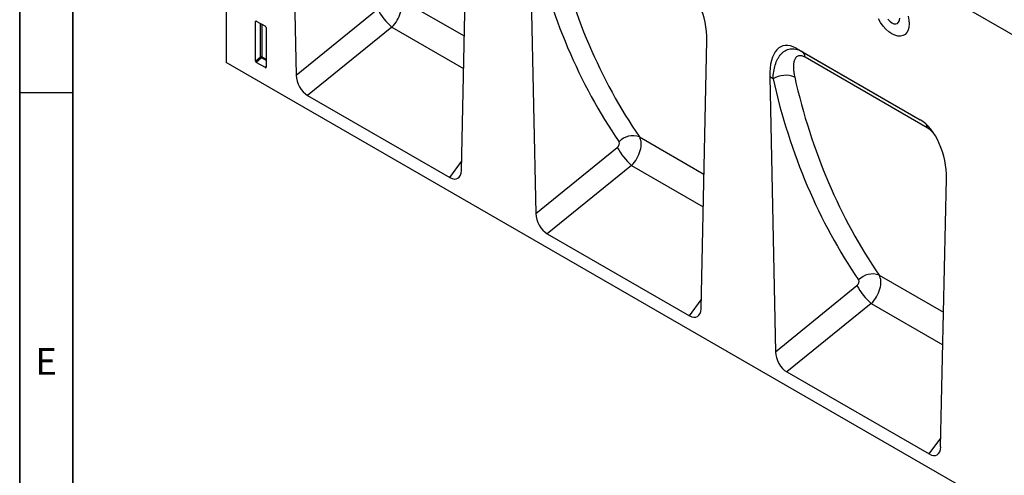
# Model space of a CAD drawing. Units: millimetres. Extents: x 75 to 2100, y 0 to 1460.
# Drawn here: x 75 to 538, y 313 to 527 of the extents above; entities that cross this region are included whole.
import ezdxf

# ---------------------------------------------------------------- set-up
doc = ezdxf.new("R2010")
doc.units = ezdxf.units.MM
doc.header["$LTSCALE"] = 5
doc.layers.get('0').update_dxf_attribs({"color": 1})
doc.layers.add('2003856', color=7, linetype='Continuous')
doc.styles.add('SLDTEXTSTYLE0', font='TXT', dxfattribs={"width": 0.605})

# ---------------------------------------------------------------- blocks, each defined once
blk = doc.blocks.new('1031261-M_004_ISO_view')
for p, q in [((-700.74, 609.45), (-700.74, 377.3)), ((-670.88, 586.41), (-77.92, 244.1)), ((-670.88, 586.41), (-77.92, 244.1)), ((-670.6, 500.53), (-667.86, 371.28)), ((-590.26, 326.48), (-587.52, 452.57)), ((-557.99, 435.52), (-555.25, 306.27)), ((-619.18, 407.28), (-588.88, 389.79)), ((-667.86, 371.28), (-629.6, 402.37)), ((-686.45, 396.69), (-686.95, 396.58)), ((-686.95, 377.93), (-686.95, 396.58)), ((-686.6, 396.78), (-682.35, 394.33)), ((-684.59, 379.96), (-684.59, 395.62)), ((-683.95, 395.25), (-683.95, 379.93)), ((-682, 393.72), (-682, 375.07)), ((-622.89, 393.91), (-662.48, 361.75)), ((-622.89, 393.91), (-589.21, 374.47)), ((-477.65, 261.48), (-474.91, 387.56)), ((-432.97, 384.01), (-374.71, 350.37)), ((-432.97, 384.01), (-430.33, 382.48)), ((-686.95, 377.93), (-684.59, 379.96)), ((-684.15, 379.44), (-686.62, 377.32)), ((-682, 378.2), (-684.15, 379.44)), ((-683.95, 379.93), (-682, 378.81)), ((-430.33, 382.48), (-374.62, 350.32)), ((-371.35, 346.61), (-428.73, 379.73)), ((5.66, -30.49), (-700.74, 377.3)), ((-682.33, 374.85), (-686.62, 377.32)), ((-682.33, 374.85), (-682, 375.34)), ((-445.38, 370.51), (-442.64, 241.27)), ((-443.79, 369.59), (-445.38, 370.51)), ((-662.48, 361.75), (-595.64, 323.16)), ((-506.57, 342.27), (-476.27, 324.78)), ((-555.25, 306.27), (-516.99, 337.36)), ((-595.64, 323.16), (-590.17, 330.64)), ((-510.28, 328.91), (-549.87, 296.74)), ((-510.28, 328.91), (-476.61, 309.47)), ((-365.04, 196.47), (-362.3, 322.56)), ((-549.87, 296.74), (-483.03, 258.15)), ((-393.96, 277.27), (-363.67, 259.78)), ((-442.64, 241.27), (-404.38, 272.36)), ((-483.03, 258.15), (-477.56, 265.63)), ((-397.68, 263.9), (-437.26, 231.73)), ((-397.68, 263.9), (-364, 244.46)), ((-437.26, 231.73), (-370.42, 193.15)), ((-370.42, 193.15), (-364.95, 200.63))]:
    blk.add_line(p, q)
at = {"flags": 128}
for points in [[(-380.29, 399.04), (-379.92, 397.23), (-379.79, 395.51), (-379.92, 393.93), (-380.29, 392.55), (-380.89, 391.4), (-381.71, 390.52), (-382.73, 389.93), (-383.9, 389.66), (-385.2, 389.71), (-386.59, 390.08), (-388.01, 390.76), (-389.44, 391.73), (-390.83, 392.96), (-392.13, 394.41), (-393.3, 396.03), (-394.31, 397.79)], [(-389.88, 397.6), (-388.98, 396.65), (-388.01, 395.95), (-387.05, 395.53), (-386.15, 395.45), (-385.37, 395.68), (-384.78, 396.23), (-384.41, 397.06), (-384.28, 398.1)]]:
    blk.add_lwpolyline(points, dxfattribs=at)
for centre, radius, start, end in [((-603.17, 416.44), 29.94, 208.0327, 228.7981), ((-684.3, 379.24), 0.782, 62.9112, 111.3061), ((-682.64, 381.15), 2.28, 211.4131, 228.5485), ((-684.72, 379.97), 0.776, 317.3803, 357.2082), ((-432.31, 379.49), 3.59, 3.8814, 56.4269), ((-437.96, 360.23), 11.03, 66.9192, 121.8976), ((-375.74, 346.11), 4.42, 6.5092, 29.5257), ((-509.67, 333.94), 8.89, 69.5574, 137.0474), ((-490.56, 351.44), 29.94, 208.0327, 228.7981), ((-397.07, 268.93), 8.89, 69.5574, 137.0474), ((-377.95, 286.43), 29.94, 208.0327, 228.7981)]:
    blk.add_arc(centre, radius, start, end)
for centre, major_axis, ratio, start_param, end_param in [((-158.51, 663.56), (305.23, 368.37), 0.685108, 2.655978, 2.948105), ((-163.09, 667.18), (308.98, 375.55), 0.683561, 2.6533, 2.945428), ((-489.33, 393.45), (-4.81, 23.26), 0.584583, 4.338215, 5.803266), ((-625.67, 400.03), (5.24, 8.52), 0.600321, 4.327314, 5.990185), ((-686.59, 396.36), (-0.258, 0.446), 0.560226, 5.512943, 7.053581), ((-682.36, 393.92), (-0.25, 0.433), 0.595062, 3.942156, 5.482794), ((-430.96, 359.75), (-8.38, 25.32), 0.463673, 5.803234, 7.268285), ((-686.59, 377.76), (-0.218, 0.463), 0.616456, 0.91829, 2.415633), ((-682.36, 375.31), (-0.245, 0.492), 0.533247, 2.464789, 3.962133), ((-662.13, 368.59), (-3.63, 7.27), 0.611364, 0.912608, 2.395636), ((-45.9, 598.55), (305.23, 368.37), 0.685108, 2.655978, 2.948105), ((-50.49, 602.17), (308.98, 375.55), 0.683561, 2.6533, 2.945428), ((-376.72, 328.44), (-4.81, 23.26), 0.584583, 4.338215, 5.803266), ((-517.65, 338.64), (1.28, 1.56), 0.683561, 4.42415, 6.087021), ((-513.06, 335.02), (5.24, 8.52), 0.600321, 4.327314, 5.990185), ((-595.99, 330.41), (-3.96, 7.67), 0.541059, 2.441895, 3.924924), ((-549.52, 303.58), (-3.63, 7.27), 0.611364, 0.912608, 2.395636), ((-405.04, 273.64), (1.28, 1.56), 0.683561, 4.42415, 6.087021), ((-400.45, 270.01), (5.24, 8.52), 0.600321, 4.327314, 5.990185), ((-483.38, 265.4), (-3.96, 7.67), 0.541059, 2.441895, 3.924924), ((-436.91, 238.57), (-3.63, 7.27), 0.611364, 0.912608, 2.395636), ((-370.77, 200.4), (-3.96, 7.67), 0.541059, 2.441895, 3.924924)]:
    blk.add_ellipse(centre, major_axis=major_axis, ratio=ratio, start_param=start_param, end_param=end_param)
for points, knots in [([(-443.79, 369.59), (-443.74, 370.77), (-443.63, 371.9), (-443.29, 374.07), (-443.06, 375.11), (-442.46, 377.08), (-442.09, 378.02), (-441.43, 379.31), (-441.19, 379.71), (-440.68, 380.49), (-440.4, 380.85), (-439.82, 381.52), (-439.51, 381.82), (-438.86, 382.38), (-438.51, 382.63), (-437.79, 383.06), (-437.42, 383.24), (-436.64, 383.53), (-436.23, 383.64), (-435.38, 383.78), (-434.94, 383.8), (-434.06, 383.77), (-433.6, 383.71), (-432.21, 383.4), (-431.27, 383.03), (-430.33, 382.48)], [0, 0, 0, 0, 0.125, 0.125, 0.25, 0.25, 0.375, 0.375, 0.4375, 0.4375, 0.5, 0.5, 0.5625, 0.5625, 0.625, 0.625, 0.6875, 0.6875, 0.75, 0.75, 0.8125, 0.8125, 0.875, 0.875, 1, 1, 1, 1]), ([(-428.73, 379.73), (-429.07, 379.93), (-429.41, 380.09), (-429.89, 380.27), (-430.05, 380.32), (-430.36, 380.41), (-430.51, 380.44), (-430.96, 380.5), (-431.23, 380.5), (-431.74, 380.44), (-431.98, 380.37), (-432.63, 380.07), (-432.98, 379.76), (-433.54, 378.98), (-433.75, 378.52), (-433.98, 377.74), (-434.04, 377.47), (-434.14, 376.92), (-434.18, 376.63), (-434.25, 375.74), (-434.26, 375.12), (-434.2, 373.84), (-434.13, 373.18), (-433.93, 371.8), (-433.8, 371.1), (-433.64, 370.38)], [0, 0, 0, 0, 0.0625, 0.0625, 0.09375, 0.09375, 0.125, 0.125, 0.1875, 0.1875, 0.25, 0.25, 0.375, 0.375, 0.5, 0.5, 0.5625, 0.5625, 0.625, 0.625, 0.75, 0.75, 0.875, 0.875, 1, 1, 1, 1]), ([(-368.26, 343.86), (-368.65, 344.32), (-369.62, 345.47), (-370.7, 346.18), (-371.35, 346.61)], [0, 0, 0, 0, 0.402558, 1, 1, 1, 1])]:
    blk.add_open_spline(points, degree=3, knots=knots)

msp = doc.modelspace()

# ---------------------------------------------------------------- linework, layer by layer
for p, q in [((75, 1460), (75, 25)), ((75, 50), (75, 1460)), ((100, 1435), (100, 50)), ((100, 50), (100, 1435)), ((100, 492.5), (75, 492.5))]:
    msp.add_line(p, q)

# ---------------------------------------------------------------- block references
at = {"layer": '2003856'}
msp.add_blockref('1031261-M_004_ISO_view', (872.778, 129.427), dxfattribs=at)

# ---------------------------------------------------------------- texts
at = {"insert": (87.435, 372.363), "char_height": 12.5, "attachment_point": 2, "style": 'SLDTEXTSTYLE0'}
msp.add_mtext('E', dxfattribs=at)

doc.saveas('drawing.dxf')
